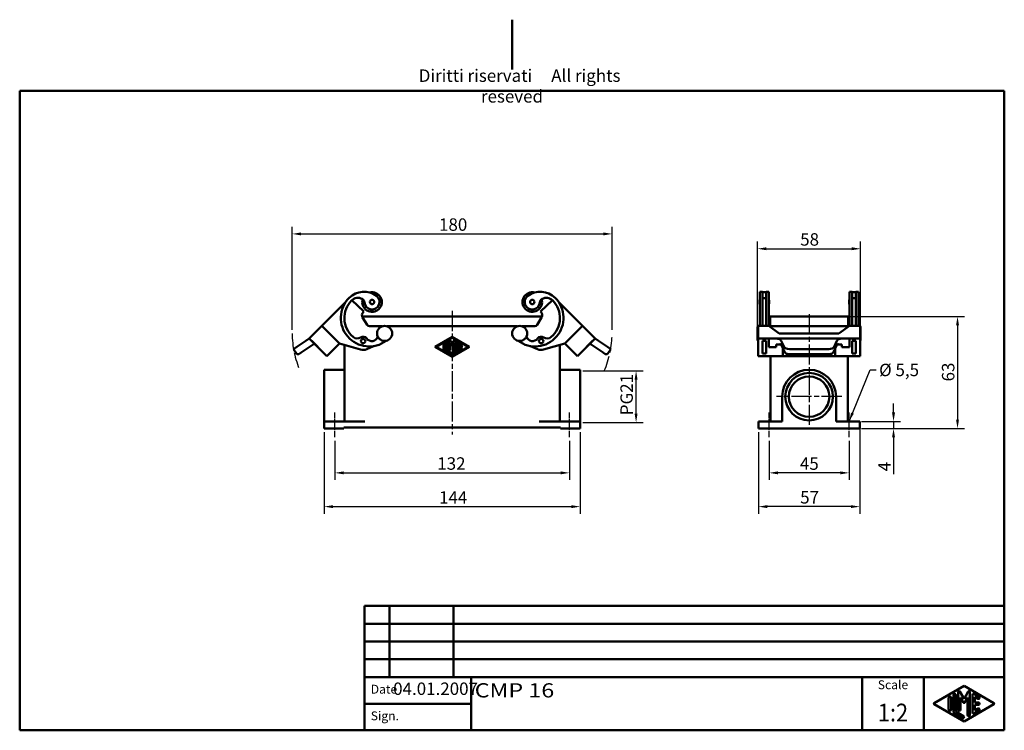
# Model space of a CAD drawing. Extents: x 20 to 574, y 20 to 420.
import ezdxf
from ezdxf.enums import TextEntityAlignment as Align

# ---------------------------------------------------------------- set-up
doc = ezdxf.new("R2010")
doc.units = 0
doc.header["$LTSCALE"] = 2
for name, pattern in [('CHAIN', [0.3543, 0.2362, -0.0295, 0.0591, -0.0295]), ('DASH_DOT', [0.37, 0.24, -0.06, 0.01, -0.06]), ('DASHED_SPACE', [0.2067, 0.1654, -0.0413])]:
    doc.linetypes.add(name, pattern=pattern)
for name, color, linetype, lineweight in [('Bemaßungen(TC_020513_DIN)', 7, 'Continuous', 25), ('Mittellinie(TC_020513_DIN)', 7, 'DASH_DOT', 25), ('Mittelpunktmarkierung(TC_020513_DIN)', 7, 'Continuous', 25), ('Schraffur', 179, 'Continuous', 9), ('Sichtbare Kanten(TC_020513_DIN)', 7, 'Continuous', 50), ('Skizziergeometrie(ISO)', 7, 'Continuous', 50), ('Stich 1-Linien(TC_020513_DIN)', 7, 'DASHED_SPACE', 25), ('Symbole(ISO)', 7, 'Continuous', 25), ('Symbole(TC_020513_DIN)', 7, 'Continuous', 35)]:
    doc.layers.add(name, color=color, linetype=linetype, lineweight=lineweight)
doc.styles.add('Aktuell-BSI', font='ARIAL.TTF')
doc.styles.add('Kopie von TC 5 mm', font='ARIAL.TTF', dxfattribs={"width": 1.2})
doc.styles.add('TC 2_5 mm', font='ARIAL.TTF', dxfattribs={"width": 0.9})
doc.styles.add('TC 3_5 mm', font='ARIAL.TTF', dxfattribs={"width": 0.8})
doc.styles.add('TC 5 mm', font='ARIAL.TTF', dxfattribs={"width": 0.9})
doc.dimstyles.new('STANDARD-TC_020513_DIN', dxfattribs={"dimscale": 2, "dimtxt": 3.5, "dimasz": 2.5, "dimexe": 2, "dimexo": 1, "dimgap": 0.8, "dimtad": 1, "dimrnd": 1e-08, "dimzin": 12, "dimtxsty": 'Aktuell-BSI', "dimcen": 0.09, "dimdle": 10, "dimclrd": 7, "dimclre": 7, "dimclrt": 7, "dimadec": 0, "dimazin": 3, "dimtfac": 1, "dimtmove": 0, "dimatfit": 3, "dimfxl": 1, "dimtolj": 1, "dimtzin": 0, "dimlwd": 25, "dimlwe": 25, "dimarcsym": 0})
doc.dimstyles.new('STANDARD-TC_020513_DIN$7', dxfattribs={"dimscale": 2, "dimtxt": 3.5, "dimasz": 2.5, "dimexe": 2, "dimexo": 1, "dimgap": 0.8, "dimtad": 1, "dimrnd": 1e-08, "dimzin": 12, "dimtxsty": 'Aktuell-BSI', "dimcen": 0.09, "dimdle": 10, "dimclrd": 7, "dimclre": 7, "dimclrt": 7, "dimadec": 0, "dimazin": 3, "dimtfac": 1, "dimtmove": 0, "dimatfit": 3, "dimfxl": 1, "dimtolj": 1, "dimtzin": 0, "dimlwd": 25, "dimlwe": 25, "dimarcsym": 0})

# ---------------------------------------------------------------- blocks, each defined once
blk = doc.blocks.new('Ränder Ilme Rahmen A4 quer')
at = {"layer": 'Skizziergeometrie(ISO)'}
for p, q in [((148.5, 210), (148.5, 196)), ((10, 10), (10, 190)), ((10, 190), (287, 190)), ((287, 190), (287, 10)), ((10, 10), (287, 10))]:
    blk.add_line(p, q, dxfattribs=at)
at = {"layer": 'Symbole(ISO)', "color": 7, "insert": (148.5, 196), "char_height": 3.5, "attachment_point": 2, "style": 'TC 2_5 mm'}
blk.add_mtext('\\fISOCPEUR|b0|i0;\\H3.5000;    Diritti riservati     All rights reseved', dxfattribs=at)
blk = doc.blocks.new('Schriftfelder Ilme')
at = {"layer": 'Schraffur'}
h = blk.add_hatch(color=7, dxfattribs=at)
edge = h.paths.add_edge_path()
edge.add_arc((184.66, 19.15), 0.333, 0, 180)
edge.add_line((184.32, 19.15), (184.32, 15.85))
edge.add_arc((184.66, 15.85), 0.333, 180, 360)
edge.add_line((184.99, 15.85), (184.99, 19.15))
h = blk.add_hatch(color=7, dxfattribs=at)
edge = h.paths.add_edge_path()
edge.add_line((188.49, 14.02), (186.32, 15.27))
edge.add_line((186.32, 15.27), (186.32, 19.94))
edge.add_arc((185.99, 19.94), 0.333, 0, 180)
edge.add_line((185.66, 19.94), (185.66, 15.27))
edge.add_arc((186.32, 15.27), 0.667, 180, 240.0184)
edge.add_line((185.99, 14.69), (188.16, 13.44))
edge.add_arc((188.32, 13.73), 0.333, 240.0184, 420.0184)
h = blk.add_hatch(color=7, dxfattribs=at)
edge = h.paths.add_edge_path()
edge.add_line((188.66, 18.85), (187.48, 20.89))
edge.add_arc((187.25, 20.75), 0.265, 30, 180)
edge.add_line((186.99, 20.75), (186.99, 15.85))
edge.add_arc((187.32, 15.85), 0.333, 180, 360)
edge.add_line((187.66, 15.85), (187.66, 19.25))
edge.add_line((187.66, 19.25), (188.51, 17.77))
edge.add_arc((188.66, 17.85), 0.167, 210, 330)
edge.add_line((188.8, 17.77), (189.66, 19.25))
edge.add_line((189.66, 19.25), (189.66, 14.29))
edge.add_arc((189.99, 14.29), 0.333, 180, 360)
edge.add_line((190.32, 14.29), (190.32, 20.75))
edge.add_arc((190.06, 20.75), 0.265, 0, 150)
edge.add_line((189.83, 20.89), (188.66, 18.85))
h = blk.add_hatch(color=7, dxfattribs=at)
edge = h.paths.add_edge_path()
edge.add_arc((192.69, 15.85), 0.333, 299.9816, 479.9816)
edge.add_line((192.52, 16.14), (191.66, 15.63))
edge.add_line((191.66, 15.63), (191.66, 17.17))
edge.add_line((191.66, 17.17), (192.69, 17.17))
edge.add_arc((192.69, 17.5), 0.333, 270, 450)
edge.add_line((192.69, 17.83), (191.66, 17.83))
edge.add_line((191.66, 17.83), (191.66, 19.37))
edge.add_line((191.66, 19.37), (192.52, 18.87))
edge.add_arc((192.69, 19.15), 0.333, 240.0184, 420.0184)
edge.add_line((192.86, 19.44), (191.49, 20.23))
edge.add_arc((191.32, 19.94), 0.333, 60.0184, 180)
edge.add_line((190.99, 19.94), (190.99, 15.06))
edge.add_arc((191.32, 15.06), 0.333, 180, 299.9816)
edge.add_line((191.49, 14.77), (192.86, 15.56))
for p, q in [((185.66, 19.94), (185.66, 15.27)), ((186.32, 15.27), (186.32, 19.94)), ((186.99, 20.75), (186.99, 15.85)), ((188.66, 18.85), (187.48, 20.89)), ((189.83, 20.89), (188.66, 18.85)), ((190.32, 14.29), (190.32, 20.75)), ((190.99, 15.06, 10), (190.99, 19.94, 10)), ((191.49, 20.23, 10), (192.86, 19.44, 10)), ((184.32, 15.85, 10), (184.32, 19.15, 10)), ((184.99, 19.15, 10), (184.99, 15.85, 10)), ((187.66, 19.25), (188.51, 17.77)), ((187.66, 15.85), (187.66, 19.25)), ((188.8, 17.77), (189.66, 19.25)), ((189.66, 19.25), (189.66, 14.29)), ((191.66, 19.37, 10), (191.66, 17.83, 10)), ((192.52, 18.87, 10), (191.66, 19.37, 10)), ((191.66, 17.83, 10), (192.69, 17.83, 10)), ((191.66, 17.17, 10), (191.66, 15.63, 10)), ((192.69, 17.17, 10), (191.66, 17.17, 10)), ((185.99, 14.69), (188.16, 13.44)), ((188.49, 14.02), (186.32, 15.27)), ((192.86, 15.56, 10), (191.49, 14.77, 10)), ((191.66, 15.63, 10), (192.52, 16.14, 10))]:
    blk.add_line(p, q)
for centre, radius, start, end in [((184.66, 19.15, 10), 0.333, 0, 180), ((185.99, 19.94), 0.333, 0, 180), ((187.25, 20.75), 0.265, 30, 180), ((190.06, 20.75), 0.265, 0, 150), ((191.32, 19.94, 10), 0.333, 60.0184, 180), ((192.69, 19.15, 10), 0.333, 240.0184, 60.0184), ((188.66, 17.85), 0.167, 210, 330), ((192.69, 17.5, 10), 0.333, 270, 90), ((184.66, 15.85, 10), 0.333, 180, 0), ((186.32, 15.27), 0.667, 180, 240.0184), ((187.32, 15.85), 0.333, 180, 0), ((188.32, 13.73), 0.333, 240.0184, 60.0184), ((189.99, 14.29), 0.333, 180, 0), ((191.32, 15.06, 10), 0.333, 180, 299.9816), ((192.69, 15.85, 10), 0.333, 299.9816, 119.9816)]:
    blk.add_arc(centre, radius, start, end)
at = {"layer": 'Skizziergeometrie(ISO)'}
for p, q in [((19.98, 45), (199.98, 45)), ((19.98, 45), (19.98, 10)), ((26.98, 45), (26.98, 25)), ((44.98, 45), (44.98, 25)), ((19.98, 40), (199.98, 40)), ((19.98, 35), (199.98, 35)), ((19.98, 30), (199.98, 30)), ((19.98, 25), (199.98, 25)), ((49.98, 10), (49.98, 25)), ((159.98, 25), (159.98, 10)), ((177.33, 25), (177.33, 10)), ((180.24, 17.65), (188.66, 22.5)), ((188.66, 22.5), (197.07, 17.65)), ((185.66, 15.27), (185.66, 19.94)), ((186.32, 19.94), (186.32, 15.27)), ((186.99, 15.85), (186.99, 20.75)), ((187.48, 20.89), (188.66, 18.85)), ((189.83, 20.89), (188.66, 18.85)), ((190.32, 14.29), (190.32, 20.75)), ((190.99, 15.06), (190.99, 19.94)), ((191.49, 20.23), (192.86, 19.44)), ((19.98, 17.5), (49.98, 17.5)), ((188.66, 12.5), (180.24, 17.36)), ((184.32, 15.85), (184.32, 19.15)), ((184.99, 19.15), (184.99, 15.85)), ((187.66, 19.25), (187.66, 15.85)), ((188.51, 17.77), (187.66, 19.25)), ((197.07, 17.36), (188.66, 12.5)), ((189.66, 19.25), (188.8, 17.77)), ((189.66, 14.29), (189.66, 19.25)), ((191.66, 19.37), (191.66, 17.83)), ((192.52, 18.87), (191.66, 19.37)), ((191.66, 17.83), (192.69, 17.83)), ((191.66, 17.17), (191.66, 15.63)), ((192.69, 17.17), (191.66, 17.17)), ((188.16, 13.44), (185.99, 14.69)), ((186.32, 15.27), (188.49, 14.02)), ((192.86, 15.56), (191.49, 14.77)), ((191.66, 15.63), (192.52, 16.14))]:
    blk.add_line(p, q, dxfattribs=at)
for centre, radius, start, end in [((184.66, 19.15), 0.333, 0, 180), ((185.99, 19.94), 0.333, 0, 180), ((187.25, 20.75), 0.265, 30, 180), ((190.06, 20.75), 0.265, 0, 150), ((191.32, 19.94), 0.333, 60.0184, 180), ((192.69, 19.15), 0.333, 240.0184, 60.0184), ((180.32, 17.5), 0.167, 119.9816, 240.0184), ((188.66, 17.85), 0.167, 210, 330), ((192.69, 17.5), 0.333, 270, 90), ((196.99, 17.5), 0.167, 299.9816, 60.0184), ((184.66, 15.85), 0.333, 180, 0), ((186.32, 15.27), 0.667, 180, 240.0184), ((187.32, 15.85), 0.333, 180, 0), ((188.32, 13.73), 0.333, 240.0184, 60.0184), ((189.99, 14.29), 0.333, 180, 0), ((191.32, 15.06), 0.333, 180, 299.9816), ((192.69, 15.85), 0.333, 299.9816, 119.9816)]:
    blk.add_arc(centre, radius, start, end, dxfattribs=at)
at = {"layer": 'Symbole(ISO)', "color": 7}
for s, insert, char_height, width, attachment_point, style in [(' Date', (20.98, 21.25), 2.5, 8.9975, 4, 'TC 2_5 mm'), ('04.01.2007', (39.98, 21.25), 3.5, 20.9533, 5, 'TC 3_5 mm'), ('Scale', (168.66, 22.5), 2.5, 17.3406, 5, 'TC 2_5 mm'), (' Sign.', (20.98, 13.75), 2.5, 8.971, 4, 'TC 2_5 mm')]:
    blk.add_mtext(s, dxfattribs=dict(at, insert=insert, char_height=char_height, width=width, attachment_point=attachment_point, style=style))
at = {"layer": 'Symbole(ISO)', "color": 7, "style": 'Kopie von TC 5 mm', "width": 1.2}
blk.add_attdef('BAUTEILNUMMER', text='', height=4, dxfattribs=at).set_placement((50.98, 21.25), align=Align.MIDDLE_LEFT)
at = {"layer": 'Symbole(ISO)', "color": 7, "style": 'TC 5 mm', "width": 0.9}
blk.add_attdef('FirstViewScale', text='', height=5, dxfattribs=at).set_placement((168.66, 15), align=Align.MIDDLE_CENTER)
blk = doc.blocks.new('*D11')
at = {"layer": 'Bemaßungen(TC_020513_DIN)', "color": 7, "linetype": 'Continuous', "lineweight": 25}
for p, q in [((336.83, 222.36), (370.83, 222.36)), ((366.83, 198.25), (366.83, 217.36)), ((336.83, 193.25), (370.83, 193.25))]:
    blk.add_line(p, q, dxfattribs=at)
at = {"layer": 'Bemaßungen(TC_020513_DIN)', "color": 7, "linetype": 'Continuous'}
for points in [[(365.99, 217.36), (367.66, 217.36), (366.83, 222.36)], [(365.99, 198.25), (367.66, 198.25), (366.83, 193.25)]]:
    blk.add_solid(points, dxfattribs=at)
at = {"layer": 'Defpoints', "color": 0, "linetype": 'Continuous'}
for p in [(334.83, 222.36), (366.83, 222.36), (334.83, 193.25)]:
    blk.add_point(p, dxfattribs=at)
at = {"layer": 'Bemaßungen(TC_020513_DIN)', "color": 7, "linetype": 'Continuous', "lineweight": 25, "insert": (357.99, 195.22), "char_height": 7, "attachment_point": 1, "rotation": 90, "style": 'Aktuell-BSI'}
blk.add_mtext('\\A1; PG21', dxfattribs=at)
blk = doc.blocks.new('*D12')
at = {"layer": 'Bemaßungen(TC_020513_DIN)', "color": 7, "linetype": 'Continuous', "lineweight": 25}
for p, q in [((173.32, 245.41), (173.32, 303.41)), ((178.32, 299.41), (348.33, 299.41)), ((353.33, 245.41), (353.33, 303.41))]:
    blk.add_line(p, q, dxfattribs=at)
at = {"layer": 'Bemaßungen(TC_020513_DIN)', "color": 7, "linetype": 'Continuous'}
for points in [[(178.32, 300.25), (178.32, 298.58), (173.32, 299.41)], [(348.33, 300.25), (348.33, 298.58), (353.33, 299.41)]]:
    blk.add_solid(points, dxfattribs=at)
at = {"layer": 'Defpoints', "color": 0, "linetype": 'Continuous'}
for p in [(353.33, 299.41), (173.32, 243.41), (353.33, 243.41)]:
    blk.add_point(p, dxfattribs=at)
at = {"layer": 'Bemaßungen(TC_020513_DIN)', "color": 7, "linetype": 'Continuous', "lineweight": 25, "insert": (255.93, 308.16), "char_height": 7, "attachment_point": 1, "style": 'Aktuell-BSI'}
blk.add_mtext('\\A1;180', dxfattribs=at)
blk = doc.blocks.new('*D13')
at = {"layer": 'Bemaßungen(TC_020513_DIN)', "color": 7, "linetype": 'Continuous', "lineweight": 25}
for p, q in [((197.33, 182.91), (197.33, 160.91)), ((329.33, 182.91), (329.33, 160.91)), ((202.33, 164.91), (324.33, 164.91))]:
    blk.add_line(p, q, dxfattribs=at)
at = {"layer": 'Bemaßungen(TC_020513_DIN)', "color": 7, "linetype": 'Continuous'}
for points in [[(202.33, 165.75), (202.33, 164.08), (197.33, 164.91)], [(324.33, 165.75), (324.33, 164.08), (329.33, 164.91)]]:
    blk.add_solid(points, dxfattribs=at)
at = {"layer": 'Defpoints', "color": 0, "linetype": 'Continuous'}
for p in [(197.33, 184.91), (329.33, 184.91), (329.33, 164.91)]:
    blk.add_point(p, dxfattribs=at)
at = {"layer": 'Bemaßungen(TC_020513_DIN)', "color": 7, "linetype": 'Continuous', "lineweight": 25, "insert": (254.96, 173.67), "char_height": 7, "attachment_point": 1, "style": 'Aktuell-BSI'}
blk.add_mtext('\\A1;132', dxfattribs=at)
blk = doc.blocks.new('*D14')
at = {"layer": 'Bemaßungen(TC_020513_DIN)', "color": 7, "linetype": 'Continuous', "lineweight": 25}
for p, q in [((191.33, 187.91), (191.33, 141.91)), ((335.33, 187.91), (335.33, 141.91)), ((196.33, 145.91), (330.33, 145.91))]:
    blk.add_line(p, q, dxfattribs=at)
at = {"layer": 'Bemaßungen(TC_020513_DIN)', "color": 7, "linetype": 'Continuous'}
for points in [[(196.33, 146.75), (196.33, 145.08), (191.33, 145.91)], [(330.33, 146.75), (330.33, 145.08), (335.33, 145.91)]]:
    blk.add_solid(points, dxfattribs=at)
at = {"layer": 'Defpoints', "color": 0, "linetype": 'Continuous'}
for p in [(191.33, 189.91), (335.33, 189.91), (335.33, 145.91)]:
    blk.add_point(p, dxfattribs=at)
at = {"layer": 'Bemaßungen(TC_020513_DIN)', "color": 7, "linetype": 'Continuous', "lineweight": 25, "insert": (255.94, 154.54), "char_height": 7, "attachment_point": 1, "style": 'Aktuell-BSI'}
blk.add_mtext('\\A1;144', dxfattribs=at)
blk = doc.blocks.new('*D15')
at = {"layer": 'Bemaßungen(TC_020513_DIN)', "color": 7, "linetype": 'Continuous', "lineweight": 25}
for p, q in [((435.17, 245.41), (435.17, 295.06)), ((493.17, 245.41), (493.17, 295.06)), ((440.17, 291.06), (488.17, 291.06))]:
    blk.add_line(p, q, dxfattribs=at)
at = {"layer": 'Bemaßungen(TC_020513_DIN)', "color": 7, "linetype": 'Continuous'}
for points in [[(440.17, 291.9), (440.17, 290.23), (435.17, 291.06)], [(488.17, 291.9), (488.17, 290.23), (493.17, 291.06)]]:
    blk.add_solid(points, dxfattribs=at)
at = {"layer": 'Defpoints', "color": 0, "linetype": 'Continuous'}
for p in [(493.17, 291.06), (435.17, 243.41), (493.17, 243.41)]:
    blk.add_point(p, dxfattribs=at)
at = {"layer": 'Bemaßungen(TC_020513_DIN)', "color": 7, "linetype": 'Continuous', "lineweight": 25, "insert": (459.15, 299.81), "char_height": 7, "attachment_point": 1, "style": 'Aktuell-BSI'}
blk.add_mtext('\\A1;58', dxfattribs=at)
blk = doc.blocks.new('*D16')
at = {"layer": 'Bemaßungen(TC_020513_DIN)', "color": 7, "linetype": 'Continuous', "lineweight": 25}
for p, q in [((482.17, 252.91), (551.67, 252.91)), ((547.67, 247.91), (547.67, 194.91)), ((493.67, 189.91), (551.67, 189.91))]:
    blk.add_line(p, q, dxfattribs=at)
at = {"layer": 'Bemaßungen(TC_020513_DIN)', "color": 7, "linetype": 'Continuous'}
for points in [[(546.83, 247.91), (548.5, 247.91), (547.67, 252.91)], [(546.83, 194.91), (548.5, 194.91), (547.67, 189.91)]]:
    blk.add_solid(points, dxfattribs=at)
at = {"layer": 'Defpoints', "color": 0, "linetype": 'Continuous'}
for p in [(480.17, 252.91), (491.67, 189.91), (547.67, 189.91)]:
    blk.add_point(p, dxfattribs=at)
at = {"layer": 'Bemaßungen(TC_020513_DIN)', "color": 7, "linetype": 'Continuous', "lineweight": 25, "insert": (538.91, 216.38), "char_height": 7, "attachment_point": 1, "rotation": 90, "style": 'Aktuell-BSI'}
blk.add_mtext('\\A1;63', dxfattribs=at)
blk = doc.blocks.new('*D17')
at = {"layer": 'Bemaßungen(TC_020513_DIN)', "color": 7, "linetype": 'Continuous', "lineweight": 25}
for p, q in [((511.67, 198.91), (511.67, 203.91)), ((493.67, 193.91), (515.67, 193.91)), ((511.67, 193.91), (511.67, 189.91)), ((493.67, 189.91), (515.67, 189.91)), ((511.67, 184.91), (511.67, 164.18))]:
    blk.add_line(p, q, dxfattribs=at)
at = {"layer": 'Bemaßungen(TC_020513_DIN)', "color": 7, "linetype": 'Continuous'}
for points in [[(510.83, 198.91), (512.5, 198.91), (511.67, 193.91)], [(510.83, 184.91), (512.5, 184.91), (511.67, 189.91)]]:
    blk.add_solid(points, dxfattribs=at)
at = {"layer": 'Defpoints', "color": 0, "linetype": 'Continuous'}
for p in [(491.67, 193.91), (511.67, 193.91), (491.67, 189.91)]:
    blk.add_point(p, dxfattribs=at)
at = {"layer": 'Bemaßungen(TC_020513_DIN)', "color": 7, "linetype": 'Continuous', "lineweight": 25, "insert": (503.07, 165.78), "char_height": 7, "attachment_point": 1, "rotation": 90, "style": 'Aktuell-BSI'}
blk.add_mtext('\\A1;4', dxfattribs=at)
blk = doc.blocks.new('*D18')
at = {"layer": 'Bemaßungen(TC_020513_DIN)', "color": 7, "linetype": 'Continuous', "lineweight": 25}
for p, q in [((441.67, 182.91), (441.67, 160.91)), ((486.67, 182.91), (486.67, 160.91)), ((481.67, 164.91), (446.67, 164.91))]:
    blk.add_line(p, q, dxfattribs=at)
at = {"layer": 'Bemaßungen(TC_020513_DIN)', "color": 7, "linetype": 'Continuous'}
for points in [[(446.67, 165.75), (446.67, 164.08), (441.67, 164.91)], [(481.67, 165.75), (481.67, 164.08), (486.67, 164.91)]]:
    blk.add_solid(points, dxfattribs=at)
at = {"layer": 'Defpoints', "color": 0, "linetype": 'Continuous'}
for p in [(441.67, 184.91), (486.67, 184.91), (441.67, 164.91)]:
    blk.add_point(p, dxfattribs=at)
at = {"layer": 'Bemaßungen(TC_020513_DIN)', "color": 7, "linetype": 'Continuous', "lineweight": 25, "insert": (458.99, 173.63), "char_height": 7, "attachment_point": 1, "style": 'Aktuell-BSI'}
blk.add_mtext('\\A1;45', dxfattribs=at)
blk = doc.blocks.new('*D19')
at = {"layer": 'Bemaßungen(TC_020513_DIN)', "color": 7, "linetype": 'Continuous', "lineweight": 25}
for p, q in [((492.67, 189.91), (492.67, 141.91)), ((435.67, 187.91), (435.67, 141.91)), ((487.67, 145.91), (440.67, 145.91))]:
    blk.add_line(p, q, dxfattribs=at)
at = {"layer": 'Bemaßungen(TC_020513_DIN)', "color": 7, "linetype": 'Continuous'}
for points in [[(440.67, 146.75), (440.67, 145.08), (435.67, 145.91)], [(487.67, 146.75), (487.67, 145.08), (492.67, 145.91)]]:
    blk.add_solid(points, dxfattribs=at)
at = {"layer": 'Defpoints', "color": 0, "linetype": 'Continuous'}
for p in [(435.67, 189.91), (492.67, 191.91), (435.67, 145.91)]:
    blk.add_point(p, dxfattribs=at)
at = {"layer": 'Bemaßungen(TC_020513_DIN)', "color": 7, "linetype": 'Continuous', "lineweight": 25, "insert": (459.15, 154.63), "char_height": 7, "attachment_point": 1, "style": 'Aktuell-BSI'}
blk.add_mtext('\\A1;57', dxfattribs=at)

msp = doc.modelspace()

# ---------------------------------------------------------------- linework, layer by layer
at = {"layer": 'Mittellinie(TC_020513_DIN)', "linetype": 'CHAIN', "ltscale": 23.990969}
msp.add_line((263.325, 256.087), (263.325, 186.532), dxfattribs=at)
at = {"layer": 'Mittellinie(TC_020513_DIN)', "linetype": 'CHAIN', "ltscale": 7.778352}
for p, q in [((197.325, 184.915), (197.325, 198.915)), ((329.325, 184.915), (329.325, 198.915)), ((441.666, 184.915), (441.666, 198.915)), ((486.666, 184.915), (486.666, 198.915))]:
    msp.add_line(p, q, dxfattribs=at)
at = {"layer": 'Mittelpunktmarkierung(TC_020513_DIN)', "linetype": 'CHAIN', "ltscale": 23.990969}
for p, q in [((464.166, 254.244), (464.166, 189.415)), ((482.556, 207.805), (445.776, 207.805))]:
    msp.add_line(p, q, dxfattribs=at)
at = {"layer": 'Sichtbare Kanten(TC_020513_DIN)'}
for p, q in [((436.416, 263.391), (436.416, 266.855)), ((437.916, 266.855), (436.416, 266.855)), ((437.916, 263.391), (437.916, 266.855)), ((437.916, 266.595), (439.916, 266.595)), ((439.916, 263.391), (439.916, 266.855)), ((441.416, 266.855), (439.916, 266.855)), ((441.416, 263.391), (441.416, 266.855)), ((486.916, 263.391), (486.916, 266.855)), ((488.416, 266.855), (486.916, 266.855)), ((488.416, 263.391), (488.416, 266.855)), ((488.416, 266.595), (490.416, 266.595)), ((490.416, 263.391), (490.416, 266.855)), ((491.916, 266.855), (490.416, 266.855)), ((491.916, 263.391), (491.916, 266.855)), ((189.971, 247.659), (203.534, 261.222)), ((206.891, 262.099), (213.658, 255.789)), ((319.759, 262.099), (312.993, 255.789)), ((336.679, 247.659), (323.116, 261.222)), ((436.206, 260.045), (436.206, 262.145)), ((436.406, 259.845), (436.406, 262.345)), ((436.406, 262.095), (436.416, 262.095)), ((436.416, 247.659), (436.416, 263.391)), ((437.916, 261.222), (437.916, 263.391)), ((439.916, 263.296), (437.916, 263.296)), ((437.916, 247.659), (437.916, 261.222)), ((439.916, 261.222), (439.916, 263.391)), ((439.916, 261.222), (439.916, 247.659)), ((441.416, 247.659), (441.416, 263.391)), ((441.416, 262.095), (441.426, 262.095)), ((441.426, 259.845), (441.426, 262.345)), ((441.626, 260.045), (441.626, 262.145)), ((486.706, 260.045), (486.706, 262.145)), ((486.906, 259.845), (486.906, 262.345)), ((486.906, 262.095), (486.916, 262.095)), ((486.916, 247.659), (486.916, 263.391)), ((488.416, 261.222), (488.416, 263.391)), ((488.416, 263.296), (490.416, 263.296)), ((488.416, 261.222), (488.416, 247.659)), ((490.416, 261.222), (490.416, 263.391)), ((490.416, 247.659), (490.416, 261.222)), ((491.916, 247.659), (491.916, 263.391)), ((491.916, 262.095), (491.926, 262.095)), ((491.926, 259.845), (491.926, 262.345)), ((492.126, 260.045), (492.126, 262.145)), ((213.658, 255.789), (213.304, 255.436)), ((312.993, 255.789), (313.346, 255.436)), ((436.406, 260.095), (436.416, 260.095)), ((441.416, 260.095), (441.426, 260.095)), ((486.906, 260.095), (486.916, 260.095)), ((491.916, 260.095), (491.926, 260.095)), ((313.962, 252.915), (212.688, 252.915)), ((212.97, 252.315), (215.579, 248.26)), ((313.681, 252.315), (311.072, 248.26)), ((442.166, 252.915), (448.166, 252.915)), ((442.166, 247.415), (442.166, 252.915)), ((480.166, 252.915), (448.166, 252.915)), ((480.166, 252.915), (486.166, 252.915)), ((486.166, 247.415), (486.166, 252.915)), ((182.9, 240.588), (189.971, 247.659)), ((199.871, 237.759), (189.971, 247.659)), ((216.812, 247.572), (223.963, 247.44)), ((299.889, 247.415), (226.761, 247.415)), ((309.838, 247.572), (302.688, 247.44)), ((326.78, 237.759), (336.68, 247.659)), ((343.751, 240.588), (336.68, 247.659)), ((435.166, 239.765), (435.166, 247.065)), ((435.416, 247.659), (441.416, 247.659)), ((435.416, 240.588), (435.416, 247.659)), ((441.416, 247.659), (447.416, 243.416)), ((442.166, 247.415), (448.166, 247.415)), ((442.416, 247.415), (442.416, 246.952)), ((480.166, 247.415), (448.166, 247.415)), ((480.166, 247.415), (486.166, 247.415)), ((486.916, 247.659), (480.916, 243.416)), ((485.916, 247.415), (485.916, 246.952)), ((492.916, 247.659), (486.916, 247.659)), ((492.916, 240.588), (492.916, 247.659)), ((493.166, 239.765), (493.166, 247.065)), ((175.936, 235.824), (181.063, 239.282)), ((182.94, 240.548), (181.063, 239.282)), ((182.9, 240.588), (192.8, 230.688)), ((184.313, 239.172), (184.314, 239.173)), ((191.384, 232.101), (184.313, 239.172)), ((253.575, 235.915), (263.325, 241.54)), ((263.325, 241.107), (254.326, 235.915)), ((259.875, 233.363), (259.875, 238.467)), ((260.625, 238.467), (260.625, 233.579)), ((261.45, 234.228), (261.45, 239.376)), ((262.129, 239.596), (263.325, 237.944)), ((263.325, 241.54), (273.075, 235.915)), ((272.325, 235.915), (263.325, 241.107)), ((263.325, 237.944), (264.522, 239.596)), ((265.2, 239.376), (265.2, 232.454)), ((265.95, 233.319), (265.95, 238.51)), ((266.513, 238.835), (268.763, 237.537)), ((343.751, 240.588), (333.851, 230.688)), ((335.266, 232.101), (342.338, 239.172)), ((342.338, 239.172), (342.336, 239.173)), ((345.587, 239.282), (343.711, 240.548)), ((345.587, 239.282), (350.715, 235.824)), ((441.416, 240.588), (435.416, 240.588)), ((435.416, 240.588), (435.416, 230.688)), ((439.916, 239.173), (437.916, 239.173)), ((437.916, 239.172), (437.916, 239.173)), ((439.916, 239.172), (437.916, 239.172)), ((437.916, 232.101), (437.916, 239.172)), ((439.916, 239.173), (439.916, 239.172)), ((439.916, 239.172), (439.916, 232.101)), ((441.416, 240.588), (441.416, 240.589)), ((441.416, 240.589), (445.614, 240.589)), ((441.416, 235.638), (441.416, 240.588)), ((445.709, 240.548), (445.709, 240.588)), ((449.416, 240.588), (445.709, 240.588)), ((445.709, 240.548), (449.416, 240.548)), ((447.416, 243.416), (449.416, 243.416)), ((448.512, 239.282), (450.139, 235.824)), ((478.916, 243.417), (449.416, 243.417)), ((449.416, 243.416), (449.416, 243.417)), ((449.416, 240.589), (449.416, 240.588)), ((478.916, 240.589), (449.416, 240.589)), ((449.416, 240.548), (449.416, 240.588)), ((449.416, 240.549), (478.916, 240.549)), ((478.193, 235.824), (479.82, 239.282)), ((478.916, 243.417), (478.916, 243.416)), ((480.916, 243.416), (478.916, 243.416)), ((478.916, 240.589), (478.916, 240.588)), ((482.623, 240.588), (478.916, 240.588)), ((478.916, 240.548), (478.916, 240.588)), ((482.623, 240.548), (478.916, 240.548)), ((482.623, 240.548), (482.623, 240.588)), ((482.718, 240.589), (486.916, 240.589)), ((486.916, 240.589), (486.916, 240.588)), ((486.916, 240.588), (486.916, 235.638)), ((486.916, 240.588), (492.916, 240.588)), ((490.416, 239.173), (488.416, 239.173)), ((488.416, 239.173), (488.416, 239.172)), ((488.416, 239.172), (490.416, 239.172)), ((488.416, 239.172), (488.416, 232.101)), ((490.416, 239.172), (490.416, 239.173)), ((490.416, 232.101), (490.416, 239.172)), ((492.916, 240.588), (492.916, 230.688)), ((174.08, 234.572), (175.936, 235.824)), ((174.08, 234.572), (175.758, 232.085)), ((178.383, 232.649), (184.002, 236.44)), ((184.002, 236.44), (185.139, 237.206)), ((199.871, 237.759), (192.8, 230.688)), ((199.869, 237.758), (199.869, 237.758)), ((211.846, 234.298), (199.869, 237.758)), ((202.825, 236.904), (202.825, 193.915)), ((219.153, 236.272), (215.275, 234.537)), ((263.325, 230.29), (253.575, 235.915)), ((254.326, 235.915), (263.325, 230.723)), ((258.375, 234.228), (258.375, 237.602)), ((259.125, 237.602), (259.125, 234.228)), ((263.138, 231.264), (260.063, 233.038)), ((260.625, 233.579), (263.513, 231.913)), ((262.2, 238.218), (262.2, 234.228)), ((263.325, 236.665), (262.2, 238.218)), ((264.45, 238.218), (263.325, 236.665)), ((273.075, 235.915), (263.325, 230.29)), ((263.325, 230.723), (272.325, 235.915)), ((264.45, 232.454), (264.45, 238.218)), ((268.763, 234.293), (266.513, 232.995)), ((266.7, 237.861), (266.7, 236.29)), ((268.388, 236.887), (266.7, 237.861)), ((266.7, 236.29), (268.575, 236.29)), ((266.7, 235.54), (266.7, 233.969)), ((268.575, 235.54), (266.7, 235.54)), ((266.7, 233.969), (268.388, 234.942)), ((307.498, 236.272), (311.375, 234.537)), ((314.805, 234.298), (326.781, 237.758)), ((323.825, 236.904), (323.825, 193.915)), ((326.78, 237.759), (333.851, 230.688)), ((326.781, 237.758), (326.781, 237.758)), ((341.512, 237.206), (342.649, 236.44)), ((342.649, 236.44), (348.268, 232.649)), ((350.715, 235.824), (352.57, 234.572)), ((350.893, 232.085), (352.57, 234.572)), ((441.416, 235.639), (445.614, 235.639)), ((445.709, 235.638), (441.416, 235.638)), ((445.709, 237.14), (445.709, 235.638)), ((448.365, 237.117), (445.759, 237.117)), ((450.355, 233.053), (448.573, 236.843)), ((449.416, 230.688), (449.416, 235.05)), ((475.288, 234.572), (453.044, 234.572)), ((479.759, 236.843), (477.976, 233.053)), ((478.916, 230.688), (478.916, 235.05)), ((482.573, 237.117), (479.967, 237.117)), ((482.623, 237.14), (482.623, 235.638)), ((486.916, 235.638), (482.623, 235.638)), ((486.916, 235.639), (482.718, 235.639)), ((178.383, 232.649), (177.146, 231.815)), ((191.386, 232.102), (191.384, 232.101)), ((335.265, 232.102), (335.266, 232.101)), ((349.504, 231.815), (348.268, 232.649)), ((435.416, 230.688), (449.416, 230.688)), ((439.916, 232.101), (437.916, 232.101)), ((442.416, 230.688), (442.416, 193.915)), ((449.416, 230.689), (478.916, 230.689)), ((475.135, 231.644), (453.197, 231.644)), ((492.916, 230.688), (478.916, 230.688)), ((485.916, 230.688), (485.916, 193.915)), ((488.416, 232.101), (490.416, 232.101)), ((191.325, 222.945), (191.325, 207.805)), ((202.825, 222.945), (191.325, 222.945)), ((335.325, 222.945), (323.825, 222.945)), ((335.325, 222.945), (335.325, 207.805)), ((191.325, 193.915), (191.325, 207.805)), ((335.325, 193.915), (335.325, 207.805)), ((449.026, 207.805), (449.026, 193.915)), ((479.306, 193.915), (479.306, 207.805)), ((191.325, 193.915), (192.325, 193.915)), ((191.325, 193.915), (191.325, 189.915)), ((202.057, 193.915), (192.325, 193.915)), ((202.057, 193.915), (202.557, 193.915)), ((213.785, 193.915), (202.557, 193.915)), ((214.285, 193.915), (213.785, 193.915)), ((312.866, 193.915), (312.366, 193.915)), ((312.866, 193.915), (324.093, 193.915)), ((324.093, 193.915), (324.593, 193.915)), ((324.593, 193.915), (334.325, 193.915)), ((334.325, 193.915), (335.325, 193.915)), ((335.325, 189.915), (335.325, 193.915)), ((435.666, 193.915), (436.666, 193.915)), ((435.666, 193.915), (435.666, 189.915)), ((436.666, 193.915), (449.026, 193.915)), ((491.666, 193.915), (479.306, 193.915)), ((491.666, 193.915), (492.666, 193.915)), ((492.666, 189.915), (492.666, 193.915)), ((192.325, 189.915), (191.325, 189.915)), ((202.057, 189.915), (192.325, 189.915)), ((202.325, 189.915), (202.057, 189.915)), ((202.557, 190.415), (202.325, 190.415)), ((202.325, 189.915), (202.325, 190.415)), ((202.557, 190.415), (213.785, 190.415)), ((213.785, 190.415), (214.285, 190.415)), ((312.366, 190.415), (214.285, 190.415)), ((312.366, 190.415), (312.866, 190.415)), ((324.093, 190.415), (312.866, 190.415)), ((324.325, 190.415), (324.093, 190.415)), ((324.325, 190.415), (324.325, 189.915)), ((324.593, 189.915), (324.325, 189.915)), ((324.593, 189.915), (334.325, 189.915)), ((335.325, 189.915), (334.325, 189.915)), ((436.666, 189.915), (435.666, 189.915)), ((436.666, 189.915), (491.666, 189.915)), ((492.666, 189.915), (491.666, 189.915))]:
    msp.add_line(p, q, dxfattribs=at)
at = {"layer": 'Sichtbare Kanten(TC_020513_DIN)', "flags": 128}
for points in [[(185.139, 237.206), (185.195, 237.241), (185.251, 237.272), (185.309, 237.298), (185.366, 237.321), (185.424, 237.339), (185.481, 237.353), (185.537, 237.364), (185.593, 237.372), (185.648, 237.376), (185.703, 237.377), (185.757, 237.376), (185.809, 237.371), (185.861, 237.364), (185.912, 237.354), (185.961, 237.342), (186.009, 237.328), (186.057, 237.311), (186.102, 237.292), (186.147, 237.271), (186.19, 237.248), (186.232, 237.223), (186.272, 237.196), (186.31, 237.168), (186.348, 237.137)], [(340.303, 237.137), (340.34, 237.168), (340.379, 237.197), (340.419, 237.223), (340.461, 237.248), (340.504, 237.271), (340.548, 237.292), (340.594, 237.311), (340.641, 237.328), (340.689, 237.342), (340.739, 237.354), (340.789, 237.364), (340.841, 237.371), (340.893, 237.376), (340.947, 237.377), (341.002, 237.376), (341.057, 237.372), (341.113, 237.364), (341.17, 237.354), (341.227, 237.339), (341.284, 237.321), (341.342, 237.299), (341.399, 237.272), (341.456, 237.241), (341.512, 237.206)], [(445.759, 237.117), (445.755, 237.117), (445.752, 237.117), (445.748, 237.117), (445.745, 237.117), (445.741, 237.118), (445.738, 237.118), (445.735, 237.118), (445.732, 237.119), (445.729, 237.119), (445.727, 237.12), (445.724, 237.121), (445.722, 237.122), (445.72, 237.123), (445.718, 237.124), (445.716, 237.125), (445.714, 237.127), (445.713, 237.128), (445.712, 237.13), (445.711, 237.132), (445.71, 237.133), (445.71, 237.135), (445.709, 237.137), (445.709, 237.139), (445.709, 237.14)], [(448.218, 237.243), (448.125, 237.3), (448.008, 237.342), (447.867, 237.368), (447.699, 237.377)], [(448.573, 236.843), (448.526, 236.926), (448.454, 237.023), (448.351, 237.13), (448.218, 237.243)], [(453.197, 231.644), (452.748, 231.667), (452.308, 231.733), (451.889, 231.843), (451.496, 231.996), (451.139, 232.192), (450.822, 232.434), (450.558, 232.721), (450.448, 232.882), (450.355, 233.053)], [(477.976, 233.053), (477.884, 232.882), (477.774, 232.721), (477.509, 232.433), (477.193, 232.192), (476.836, 231.996), (476.444, 231.843), (476.024, 231.733), (475.584, 231.667), (475.135, 231.644)], [(480.113, 237.243), (479.981, 237.13), (479.878, 237.023), (479.806, 236.926), (479.759, 236.843)], [(480.633, 237.377), (480.463, 237.367), (480.319, 237.34), (480.204, 237.298), (480.113, 237.243)], [(482.623, 237.14), (482.623, 237.138), (482.622, 237.136), (482.622, 237.133), (482.621, 237.132), (482.62, 237.13), (482.619, 237.128), (482.617, 237.126), (482.616, 237.125), (482.614, 237.124), (482.612, 237.123), (482.609, 237.122), (482.607, 237.121), (482.604, 237.12), (482.602, 237.119), (482.599, 237.119), (482.597, 237.118), (482.594, 237.118), (482.591, 237.118), (482.588, 237.117), (482.586, 237.117), (482.583, 237.117), (482.579, 237.117), (482.576, 237.117), (482.573, 237.117)]]:
    msp.add_lwpolyline(points, dxfattribs=at)
at = {"layer": 'Sichtbare Kanten(TC_020513_DIN)'}
for centre, radius in [((218.255, 261.095), 1.25), ((308.395, 261.095), 1.25), ((225.325, 243.415), 4.25), ((301.325, 243.415), 4.25), ((213.235, 239.105), 1.25), ((313.415, 239.105), 1.25), ((464.166, 207.805), 13.39), ((464.166, 207.805), 11.39)]:
    msp.add_circle(centre, radius, dxfattribs=at)
for centre, radius, start, end in [((213.712, 255.028), 11.827, 53.17123, 135), ((218.255, 261.095), 5.5, 163.55519, 104.43167), ((308.395, 261.095), 5.5, 75.56833, 16.44481), ((312.938, 255.028), 11.827, 45, 126.82877), ((216.663, 252.077), 16, 135, 306.80791), ((216.663, 252.077), 14, 135, 229.68959), ((210.299, 258.441), 5, 60.7552, 135), ((211.521, 260.622), 2.5, 3.99526, 60.7552), ((218.254, 261.092), 4.25, 183.99526, 53.17123), ((309.987, 252.077), 16, 233.19209, 45), ((308.396, 261.092), 4.25, 126.82877, 356.00474), ((315.13, 260.622), 2.5, 119.2448, 176.00474), ((316.351, 258.441), 5, 45, 119.2448), ((309.987, 252.077), 14, 310.31041, 45), ((436.406, 262.145), 0.2, 90, 180), ((441.426, 262.145), 0.2, 0, 90), ((486.906, 262.145), 0.2, 90, 180), ((491.926, 262.145), 0.2, 0, 90), ((215.072, 253.668), 2.5, 135, 212.75401), ((311.578, 253.668), 2.5, 327.24599, 45), ((436.406, 260.045), 0.2, 180, 270), ((441.426, 260.045), 0.2, 270, 0), ((486.906, 260.045), 0.2, 180, 270), ((491.926, 260.045), 0.2, 270, 0), ((216.84, 249.072), 1.5, 212.75401, 268.94725), ((309.811, 249.072), 1.5, 271.05275, 327.24599), ((435.766, 247.065), 0.6, 125.68533, 180), ((435.766, 247.065), 0.6, 82.03626, 97.96374), ((492.566, 247.065), 0.6, 82.03626, 97.96374), ((492.566, 247.065), 0.6, 0, 54.31467), ((209.871, 244.07), 3.5, 229.68959, 304.08962), ((213.233, 239.101), 2.5, 35.40593, 124.08962), ((218.124, 242.577), 3.5, 215.40593, 343.73302), ((260.25, 238.467), 0.375, 0, 180), ((261.825, 239.376), 0.375, 35.90958, 180), ((264.825, 239.376), 0.375, 0, 144.09042), ((266.325, 238.51), 0.375, 60.01836, 180), ((308.527, 242.577), 3.5, 196.26698, 324.59407), ((313.417, 239.101), 2.5, 55.91038, 144.59407), ((316.78, 244.07), 3.5, 235.91038, 310.31041), ((435.766, 239.765), 0.6, 180, 234.31467), ((492.566, 239.765), 0.6, 305.68533, 0), ((213.234, 239.101), 5, 253.88589, 294.10016), ((258.75, 237.602), 0.375, 0, 180), ((258.75, 234.228), 0.375, 180, 0), ((260.25, 233.363), 0.375, 180, 240.01836), ((261.825, 234.228), 0.375, 180, 0), ((266.325, 233.319), 0.375, 180, 299.98164), ((268.575, 237.212), 0.375, 240.01836, 60.01836), ((268.575, 234.617), 0.375, 299.98164, 119.98164), ((268.575, 235.915), 0.375, 270, 90), ((313.417, 239.101), 5, 245.89984, 286.11411), ((176.587, 232.644), 1, 214, 304), ((263.325, 231.589), 0.375, 240.01836, 60.01836), ((264.825, 232.454), 0.375, 180, 0), ((350.064, 232.644), 1, 236, 326), ((464.166, 207.805), 15.14, 0, 180)]:
    msp.add_arc(centre, radius, start, end, dxfattribs=at)
for centre, major_axis, ratio, start_param, end_param in [((445.614, 238.468), (-3, 0), 0.7071068, 4.6806584, 4.712389), ((445.614, 238.84), (-3, 0), 0.5696591, 3.403392, 4.6806584), ((482.718, 238.84), (-3, 0), 0.5696591, 4.7441195, 6.0213859), ((482.718, 238.468), (-3, 0), 0.7071068, 4.712389, 4.7441195), ((445.614, 233.518), (-3, 0), 0.7071068, 4.6806584, 4.712389), ((453.044, 236.25), (-3.004, 0), 0.5584635, 0.2568796, 1.5707963), ((475.288, 236.25), (3.004, 0), 0.5584635, 4.712389, 6.0263057), ((482.718, 233.518), (-3, 0), 0.7071068, 4.712389, 4.7441195)]:
    msp.add_ellipse(centre, major_axis=major_axis, ratio=ratio, start_param=start_param, end_param=end_param, dxfattribs=at)
at = {"layer": 'Stich 1-Linien(TC_020513_DIN)', "ltscale": 26.282965}
for centre, start, end in [((225.325, 243.415), 180, 203.94282), ((301.325, 243.415), 336.05718, 0)]:
    msp.add_arc(centre, 52.002, start, end, dxfattribs=at)

# ---------------------------------------------------------------- block references
at = {"xscale": 2, "yscale": 2, "zscale": 2}
msp.add_blockref('Ränder Ilme Rahmen A4 quer', (0, 0), dxfattribs=at)
msp.add_blockref('Schriftfelder Ilme', (174.04, -0.001), dxfattribs=at).add_auto_attribs({'FirstViewScale': '1:2', 'BAUTEILNUMMER': 'CMP 16'})

# ---------------------------------------------------------------- texts
at = {"layer": 'Symbole(TC_020513_DIN)', "color": 7, "insert": (503.55, 226.345), "char_height": 7, "width": 23.91311, "attachment_point": 1, "style": 'Aktuell-BSI'}
msp.add_mtext('{Ø 5,5}', dxfattribs=at)

# ---------------------------------------------------------------- dimensions: what is measured, and where the dimension line sits
at = {"layer": 'Bemaßungen(TC_020513_DIN)', "color": 7, "linetype": 'Continuous', "lineweight": 25}
for base, p1, p2, angle, picture, middle in [((353.3276, 299.4148), (173.3231, 243.4148), (353.3276, 243.4148), 180, '*D12', (263.3253, 299.4148)), ((493.166, 291.065), (435.166, 243.415), (493.166, 243.415), 180, '*D15', (464.166, 291.065)), ((547.666, 189.915), (480.166, 252.915), (491.666, 189.915), 90, '*D16', (547.666, 221.415)), ((511.666, 193.915), (491.666, 189.915), (491.666, 193.915), 270, '*D17', (511.666, 168.199)), ((335.325, 145.915), (191.325, 189.915), (335.325, 189.915), 180, '*D14', (263.325, 145.915)), ((435.666, 145.915), (492.666, 191.915), (435.666, 189.915), 180, '*D19', (464.166, 145.915)), ((329.325, 164.915), (197.325, 184.915), (329.325, 184.915), 180, '*D13', (262.325, 164.915)), ((441.666, 164.915), (486.666, 184.915), (441.666, 184.915), 180, '*D18', (464.166, 164.915))]:
    dim = msp.add_linear_dim(base=base, p1=p1, p2=p2, angle=angle, dimstyle='STANDARD-TC_020513_DIN', override={"dimdec": 2, "dimtp": 0, "dimtm": 0, "dimtdec": 2}, dxfattribs=at)
    dim.commit()
    dim.dimension.update_dxf_attribs({"geometry": picture, "text_midpoint": middle, "dimtype": 160})
dim = msp.add_linear_dim(base=(366.825, 222.357), p1=(334.825, 193.253), p2=(334.825, 222.357), angle=270, text=' PG21', dimstyle='STANDARD-TC_020513_DIN', override={"dimdec": 2, "dimtp": 0, "dimtm": 0, "dimtdec": 2}, dxfattribs=at)
dim.commit()
dim.dimension.update_dxf_attribs({"geometry": '*D11', "text_midpoint": (366.825, 207.805), "dimtype": 160})

# ---------------------------------------------------------------- leaders
at = {"layer": 'Symbole(TC_020513_DIN)', "color": 7, "linetype": 'Continuous', "lineweight": 25, "annotation_type": 0, "has_hookline": 1, "hookline_direction": 1, "text_width": 23.13}
msp.add_leader([(486.666, 193.915), (498.55, 222.845), (501.95, 222.845)], dimstyle='STANDARD-TC_020513_DIN$7', override={"dimtad": 0}, dxfattribs=at)

doc.saveas('drawing.dxf')
